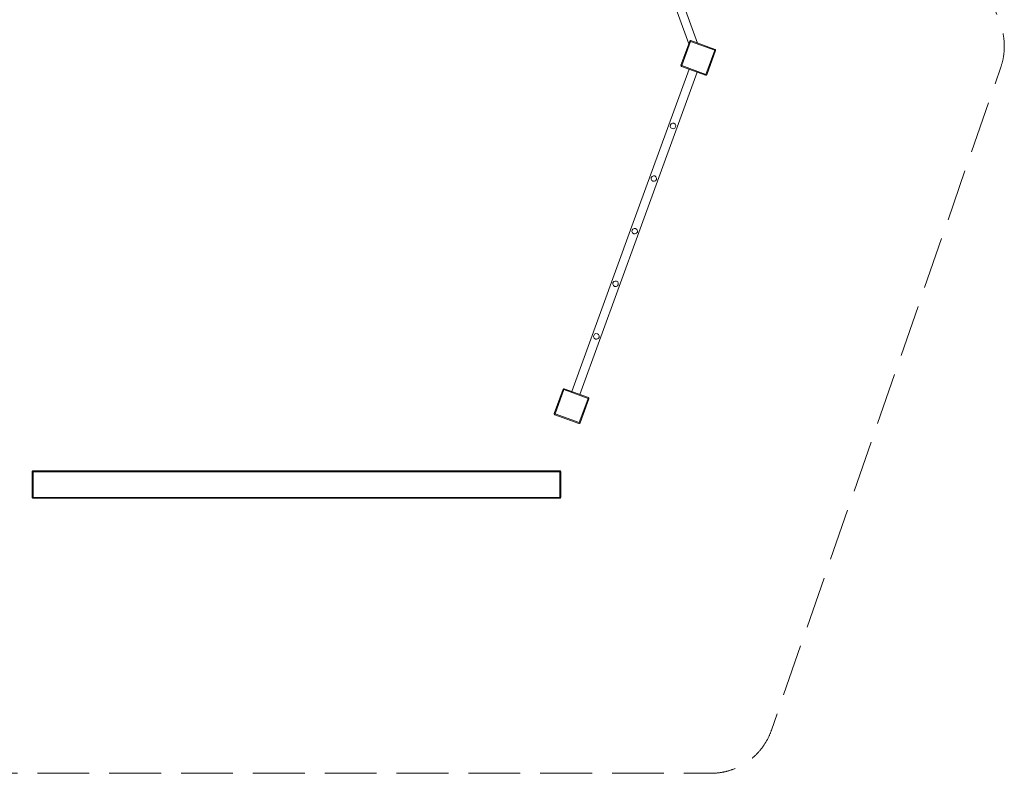
# Model space of a CAD drawing. Units: millimetres. Extents: x 41305 to 49537, y -31597 to -23388.
# Drawn here: x 44174 to 49537, y -31597 to -27492 of the extents above; entities that cross this region are included whole.
import ezdxf

# ---------------------------------------------------------------- set-up
doc = ezdxf.new("R2010")
doc.units = ezdxf.units.MM
doc.header["$MEASUREMENT"] = 0
doc.linetypes.add('Невидимая', pattern=[391.222223, 282.222223, -109])
doc.layers.add('Новый_Чертеж и Рисунок_Ном._пера__7', color=7, linetype='Continuous', lineweight=15)
doc.layers.add('Площадки_Ном._пера__120', color=7, linetype='Continuous', lineweight=5)

msp = doc.modelspace()

# ---------------------------------------------------------------- linework, layer by layer
at = {"layer": 'Новый_Чертеж и Рисунок_Ном._пера__7', "color": 7, "linetype": 'Continuous', "lineweight": 15}
for points in [[(47817.9, -27624), (47502, -26756.1)], [(47865.8, -27619.2), (47545.9, -26740.1)], [(47823.3, -27609), (47775.5, -27740.6)], [(47775.5, -27740.6), (47823.3, -27609)], [(47780.2, -27742.3), (47828, -27610.7)], [(47780.2, -27742.3), (47828, -27610.7)], [(47823.3, -27609), (47824.8, -27608.1)], [(47826.4, -27607.2), (47824.8, -27608.1)], [(47826.4, -27607.2), (47828.1, -27606.6)], [(47959.6, -27658.6), (47828, -27610.7)], [(47828, -27610.7), (47959.6, -27658.6)], [(47829.8, -27606), (47828.1, -27606.6)], [(47961.3, -27653.9), (47829.8, -27606)], [(47829.8, -27606), (47961.3, -27653.9)], [(47911.7, -27790.2), (47959.6, -27658.6)], [(47959.6, -27658.6), (47911.7, -27790.2)], [(47916.4, -27791.9), (47964.3, -27660.3)], [(47964.3, -27660.3), (47916.4, -27791.9)], [(47961.3, -27653.9), (47962.3, -27655.4)], [(47963.1, -27657), (47962.3, -27655.4)], [(47963.1, -27657), (47963.8, -27658.6)], [(47964.3, -27660.3), (47963.8, -27658.6)], [(47819.8, -27762), (47501.5, -28635.9)], [(47863.7, -27778), (47545.8, -28652.1)], [(47775.5, -27740.6), (47776, -27742.3)], [(47776.7, -27743.9), (47776, -27742.3)], [(47776.7, -27743.9), (47777.5, -27745.5)], [(47778.5, -27747), (47777.5, -27745.5)], [(47778.5, -27747), (47910, -27794.9)], [(47910, -27794.9), (47778.5, -27747)], [(47780.2, -27742.3), (47911.7, -27790.2)], [(47780.2, -27742.3), (47911.7, -27790.2)], [(47910, -27794.9), (47911.7, -27794.3)], [(47913.3, -27793.7), (47911.7, -27794.3)], [(47913.3, -27793.7), (47914.9, -27792.8)], [(47916.4, -27791.9), (47914.9, -27792.8)], [(47718, -28065.6), (47717.3, -28073.4)], [(47717.3, -28073.4), (47720.6, -28080.6)], [(47718, -28065.6), (47722.5, -28059.1)], [(47720.6, -28080.6), (47727.1, -28085.1)], [(47729.6, -28055.8), (47722.5, -28059.1)], [(47727.1, -28085.1), (47734.9, -28085.8)], [(47737.5, -28056.5), (47729.6, -28055.8)], [(47734.9, -28085.8), (47742.1, -28082.5)], [(47744, -28061), (47737.5, -28056.5)], [(47742.1, -28082.5), (47746.6, -28076)], [(47747.3, -28068.1), (47744, -28061)], [(47746.6, -28076), (47747.3, -28068.1)], [(47613.7, -28352.2), (47613, -28360.1)], [(47613, -28360.1), (47616.3, -28367.2)], [(47613.7, -28352.2), (47618.2, -28345.7)], [(47616.3, -28367.2), (47622.8, -28371.7)], [(47625.3, -28342.4), (47618.2, -28345.7)], [(47633.2, -28343.1), (47625.3, -28342.4)], [(47630.6, -28372.4), (47637.8, -28369.1)], [(47639.6, -28347.6), (47633.2, -28343.1)], [(47637.8, -28369.1), (47642.3, -28362.6)], [(47643, -28354.8), (47639.6, -28347.6)], [(47642.3, -28362.6), (47643, -28354.8)], [(47622.8, -28371.7), (47630.6, -28372.4)], [(47180.9, -29517.5), (47501.5, -28635.9)], [(47509.3, -28638.8), (47508.7, -28646.6)], [(47509.3, -28638.8), (47513.9, -28632.3)], [(47521, -28629), (47513.9, -28632.3)], [(47528.9, -28629.7), (47521, -28629)], [(47535.3, -28634.2), (47528.9, -28629.7)], [(47538.7, -28641.4), (47535.3, -28634.2)], [(47224.8, -29533.5), (47545.8, -28652.1)], [(47508.7, -28646.6), (47512, -28653.8)], [(47512, -28653.8), (47518.4, -28658.3)], [(47518.4, -28658.3), (47526.3, -28659)], [(47526.3, -28659), (47533.4, -28655.7)], [(47533.4, -28655.7), (47538, -28649.2)], [(47538, -28649.2), (47538.7, -28641.4)], [(47405, -28925.4), (47404.3, -28933.3)], [(47404.3, -28933.3), (47407.7, -28940.4)], [(47405, -28925.4), (47409.5, -28918.9)], [(47407.7, -28940.4), (47414.1, -28944.9)], [(47416.7, -28915.6), (47409.5, -28918.9)], [(47414.1, -28944.9), (47422, -28945.6)], [(47424.5, -28916.3), (47416.7, -28915.6)], [(47422, -28945.6), (47429.1, -28942.3)], [(47431, -28920.8), (47424.5, -28916.3)], [(47429.1, -28942.3), (47433.6, -28935.8)], [(47434.3, -28928), (47431, -28920.8)], [(47433.6, -28935.8), (47434.3, -28928)], [(47300.7, -29212), (47300, -29219.9)], [(47300, -29219.9), (47303.4, -29227)], [(47300.7, -29212), (47305.2, -29205.6)], [(47303.4, -29227), (47309.8, -29231.5)], [(47312.4, -29202.2), (47305.2, -29205.6)], [(47320.2, -29202.9), (47312.4, -29202.2)], [(47317.7, -29232.2), (47324.8, -29228.9)], [(47326.7, -29207.4), (47320.2, -29202.9)], [(47324.8, -29228.9), (47329.3, -29222.4)], [(47330, -29214.6), (47326.7, -29207.4)], [(47329.3, -29222.4), (47330, -29214.6)], [(47309.8, -29231.5), (47317.7, -29232.2)], [(47133.1, -29505.4), (47085.2, -29637)], [(47085.2, -29637), (47133.1, -29505.4)], [(47089.9, -29638.7), (47137.8, -29507.1)], [(47089.9, -29638.7), (47137.8, -29507.1)], [(47133.1, -29505.4), (47134.6, -29504.5)], [(47136.2, -29503.6), (47134.6, -29504.5)], [(47136.2, -29503.6), (47137.8, -29503)], [(47139.5, -29502.4), (47137.8, -29503)], [(47269.4, -29555), (47137.8, -29507.1)], [(47137.8, -29507.1), (47269.4, -29555)], [(47271.1, -29550.3), (47139.5, -29502.4)], [(47139.5, -29502.4), (47271.1, -29550.3)], [(47271.1, -29550.3), (47272, -29551.8)], [(47221.5, -29686.6), (47269.4, -29555)], [(47269.4, -29555), (47221.5, -29686.6)], [(47226.2, -29688.3), (47274.1, -29556.7)], [(47274.1, -29556.7), (47226.2, -29688.3)], [(47272.9, -29553.4), (47272, -29551.8)], [(47272.9, -29553.4), (47273.5, -29555)], [(47274.1, -29556.7), (47273.5, -29555)], [(47085.2, -29637), (47085.8, -29638.7)], [(47086.4, -29640.3), (47085.8, -29638.7)], [(47086.4, -29640.3), (47087.3, -29641.9)], [(47088.2, -29643.4), (47087.3, -29641.9)], [(47088.2, -29643.4), (47219.8, -29691.3)], [(47219.8, -29691.3), (47088.2, -29643.4)], [(47089.9, -29638.7), (47221.5, -29686.6)], [(47089.9, -29638.7), (47221.5, -29686.6)], [(47219.8, -29691.3), (47221.5, -29690.7)], [(47223.1, -29690.1), (47221.5, -29690.7)], [(47223.1, -29690.1), (47224.7, -29689.3)], [(47226.2, -29688.3), (47224.7, -29689.3)], [(44241.3, -29953.9), (44242.4, -29952.5)], [(44241.3, -29953.9), (44241.3, -30093.9)], [(44241.3, -29953.9), (44241.3, -30093.9)], [(44243.6, -29951.2), (44242.4, -29952.5)], [(44243.6, -29951.2), (44244.9, -29950)], [(44246.3, -29948.9), (44244.9, -29950)], [(47116.3, -29948.9), (44246.3, -29948.9)], [(47116.3, -29948.9), (44246.3, -29948.9)], [(44246.3, -29953.9), (44246.3, -30093.9)], [(47116.3, -29953.9), (44246.3, -29953.9)], [(44246.3, -30093.9), (44246.3, -29953.9)], [(47116.3, -29953.9), (44246.3, -29953.9)], [(47116.3, -29948.9), (47117.7, -29950)], [(47116.3, -30093.9), (47116.3, -29953.9)], [(47116.3, -29953.9), (47116.3, -30093.9)], [(47119, -29951.2), (47117.7, -29950)], [(47119, -29951.2), (47120.2, -29952.5)], [(47121.3, -29953.9), (47120.2, -29952.5)], [(47121.3, -30093.9), (47121.3, -29953.9)], [(47121.3, -29953.9), (47121.3, -30093.9)], [(44241.3, -30093.9), (44242.4, -30095.3)], [(44243.6, -30096.6), (44242.4, -30095.3)], [(44243.6, -30096.6), (44244.9, -30097.8)], [(44246.3, -30098.9), (44244.9, -30097.8)], [(47116.3, -30093.9), (44246.3, -30093.9)], [(47116.3, -30093.9), (44246.3, -30093.9)], [(47116.3, -30098.9), (44246.3, -30098.9)], [(47116.3, -30098.9), (44246.3, -30098.9)], [(47116.3, -30098.9), (47117.7, -30097.8)], [(47119, -30096.6), (47117.7, -30097.8)], [(47119, -30096.6), (47120.2, -30095.3)], [(47121.3, -30093.9), (47120.2, -30095.3)]]:
    msp.add_lwpolyline(points, dxfattribs=at)
at = {"layer": 'Площадки_Ном._пера__120', "color": 7, "linetype": 'Невидимая', "lineweight": 5, "flags": 128}
msp.add_lwpolyline([(43879.1, -31596.6), (47938, -31596.6, 0.319697), (48268.8, -31361.1), (49517.7, -27751.4, 0.176516), (49513.7, -27511.8), (48428.3, -24677.9, 0.217517), (48220.9, -24474.1), (45287.1, -23408.9, 0.221493), (44992.6, -23434.7), (42256.3, -25014.6, 0.198188), (42093.5, -25226.1), (41316.9, -28092.4, 0.199637), (41351.6, -28358.9), (42807, -30879.8, 0.108776), (42908.6, -30990.9), (43677.5, -31532.8, 0.154665)], format="xyb", close=True, dxfattribs=at)

doc.saveas('drawing.dxf')
